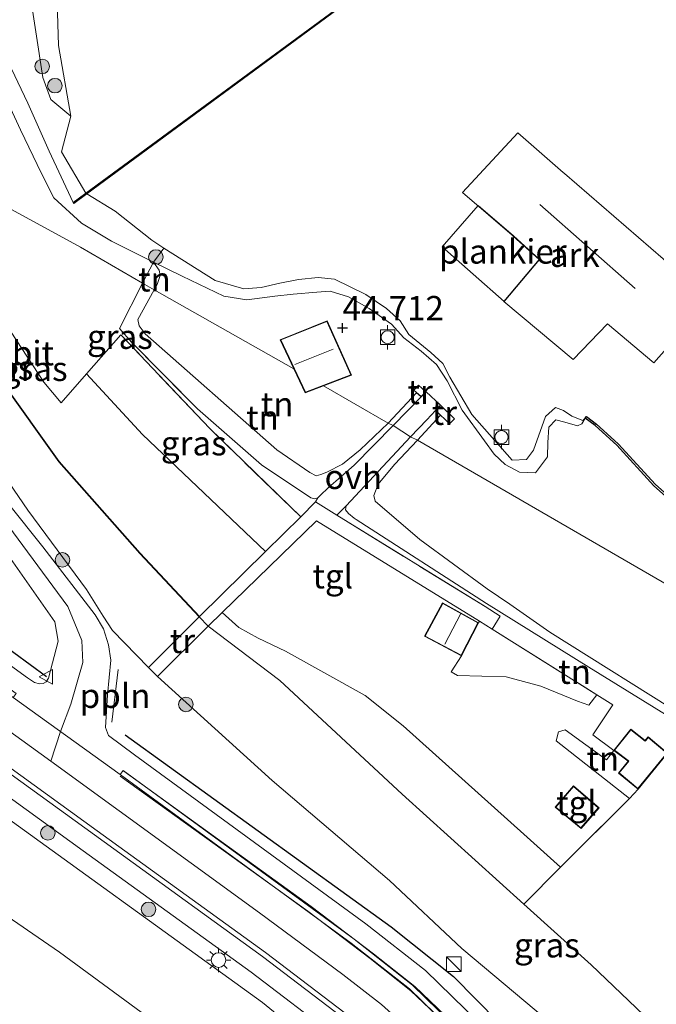
# Model space of a CAD drawing. Units: metres. Extents: x 175291 to 180010, y 318746 to 325002.
# Drawn here: x 176036 to 176101, y 319916 to 320017 of the extents above; entities that cross this region are included whole.
import ezdxf
from ezdxf.enums import TextEntityAlignment as Align

# ---------------------------------------------------------------- set-up
doc = ezdxf.new("R2010")
doc.units = ezdxf.units.M
doc.linetypes.add('IE-TERREINAFSCHEIDING', pattern=[10, 8, -2])
doc.layers.get('0').update_dxf_attribs({"lineweight": 25})
for name, color, linetype, lineweight in [('B-ME-AL-OVERIG-GV-B6', 7, 'BV-GELEIDERAIL', 18), ('B-ME-AL-OVERIG-GV-B7', 7, 'BV-GELEIDERAIL', 18), ('B-ME-AL-OVERIG-L-B1', 7, 'Continuous', 18), ('B-ME-BV-GELEIDECONSTRUCTIE-GELEIDERAIL-L-B1', 213, 'BV-GELEIDERAIL', 18), ('B-ME-GR-BOOM-S-B1', 93, 'Continuous', 18), ('B-ME-GW-KRUINLIJN-L-B1', 93, 'Continuous', 18), ('B-ME-GW-TEENLIJN-L-B1', 93, 'Continuous', 18), ('B-ME-IE-GRASLAND-GV-B6', 93, 'Continuous', 18), ('B-ME-IE-GRONDWERKLIJN-GROND_INGERICHT-GV-B6', 253, 'Continuous', 18), ('B-ME-IE-HULPGEOMETRIE-L-B1', 53, 'Continuous', 18), ('B-ME-IE-INRICHTINGSELEMENT-S-B1', 253, 'Continuous', 18), ('B-ME-IE-MEUBILAIR_WEGMEUBILAIR-LICHTMAST-S-B1', 8, 'Continuous', 18), ('B-ME-IE-TERREINAFSCHEIDING-DOORGANG-L-B1', 8, 'IE-TERREINAFSCHEIDING-KUNSTMATIG-OPEN', 18), ('B-ME-IE-TERREINAFSCHEIDING-RASTERHEKWERK-L-B1', 8, 'IE-TERREINAFSCHEIDING', 18), ('B-ME-KG-KADASTRAAL-DAKRAND-L-B1', 13, 'Continuous', 18), ('B-ME-KG-KADASTRAAL-NOKLIJN-L-B1', 13, 'Continuous', 18), ('B-ME-MW-MUUR-GV-B6', 8, 'IE-TERREINAFSCHEIDING-KUNSTMATIG', 18), ('B-ME-MW-MUUR-L-B1', 8, 'IE-TERREINAFSCHEIDING-KUNSTMATIG', 18), ('B-ME-OB-BEKLEDING-GV-B6', 253, 'Continuous', 18), ('B-ME-OB-WATERLIJN-L-B1', 133, 'OB-WATERLIJN', 18), ('B-ME-OG-BEBOUWING-GV-B6', 173, 'Continuous', 18), ('B-ME-OG-WATER-GV-B6', 153, 'Continuous', 18), ('B-ME-VH-VERH_SOORT-BETON-OVERIG-GV-B6', 8, 'IE-TERREINAFSCHEIDING-NATUURLIJK-HOUTWAL', 18), ('B-ME-VH-VERH_SOORT-BITUMEN-GV-B6', 8, 'IE-TERREINAFSCHEIDING-NATUURLIJK-HOUTWAL', 18), ('B-ME-VH-VERH_SOORT-ONVERHARD-GV-B6', 8, 'Continuous', 18), ('B-ME-VH-VERH_SOORT-TEGELS-GV-B6', 8, 'Continuous', 18), ('B-ME-VV-BOLDER-S-B1', 213, 'Continuous', 18), ('B-ME-VW-MEUBILAIR_WEGMEUBILAIR-VERKEERSBORD-S-B1', 8, 'Continuous', 18)]:
    doc.layers.add(name, color=color, linetype=linetype, lineweight=lineweight)
for name, color, linetype in [('B-ME-GW-HOOGTEPUNT-S-B1', 10, 'Continuous'), ('B-ME-IE-TERREINAFSCHEIDING-HAAG-L-B1', 10, 'Continuous'), ('B-ME-OB-BESCHOEIING-GV-B6', 10, 'Continuous')]:
    doc.layers.add(name, color=color, linetype=linetype)
doc.styles.add('NLCS-ISO', font='NLCS-ISO.TTF')
doc.linetypes.add('BV-GELEIDERAIL', pattern='A,10,-3,[108,NLCS.SHX,S=1,R=0,X=0,Y=0],-3', length=16)
doc.linetypes.add('IE-TERREINAFSCHEIDING-KUNSTMATIG', pattern='A,4,[82,NLCS.SHX,S=0.75,R=90,X=0,Y=0],4,-2', length=10)
doc.linetypes.add('IE-TERREINAFSCHEIDING-KUNSTMATIG-OPEN', pattern='A,7,-1.5,[67,NLCS.SHX,S=0.75,R=0,X=0,Y=0],-1.5', length=10)
doc.linetypes.add('IE-TERREINAFSCHEIDING-NATUURLIJK-HOUTWAL', pattern='A,7,-1.5,[67,NLCS.SHX,S=0.75,R=45,X=0,Y=0],-1.5,7,-1.5,[70,NLCS.SHX,S=0.75,R=0,X=0,Y=0],-1.5', length=20)
doc.linetypes.add('OB-WATERLIJN', pattern='A,10,[32,NLCS.SHX,S=2,R=0,X=0,Y=0],-12', length=22)

# ---------------------------------------------------------------- blocks, each defined once
blk = doc.blocks.new('hoogtepunt')
for p, q in [((-0.5, 0), (0.5, 0)), ((0, 0.5), (0, -0.5))]:
    blk.add_line(p, q)
blk = doc.blocks.new('boom')
h = blk.add_hatch(color=256)
edge = h.paths.add_edge_path()
edge.add_arc((0, 0), 0.75, 0, 360)
blk.add_circle((0, 0), 0.75)
blk = doc.blocks.new('kast')
blk.add_line((-0.75, -0.75), (0.75, 0.75))
blk.add_lwpolyline([(-0.75, 0.75), (0.75, 0.75), (0.75, -0.75), (-0.75, -0.75)], close=True)
blk = doc.blocks.new('lantaarnpaal')
for p, q in [((0, 0.75), (0, 1.25)), ((-0.75, 0), (-1.25, 0)), ((-0.88, 0.88), (-0.53, 0.53)), ((0.53, 0.53), (0.88, 0.88)), ((0.75, 0), (1.25, 0)), ((-0.53, -0.53), (-0.88, -0.88)), ((0, -0.75), (0, -1.25)), ((0.53, -0.53), (0.88, -0.88))]:
    blk.add_line(p, q)
blk.add_circle((0, 0), 0.75)
blk = doc.blocks.new('bolder')
for p, q in [((-0.75, 0), (-1.25, 0)), ((-0.75, 0.75), (-0.75, -0.75)), ((0.75, 0.75), (-0.75, 0.75)), ((0.75, -0.75), (0.75, 0.75)), ((0.75, 0), (1.25, 0)), ((-0.75, -0.75), (0.75, -0.75))]:
    blk.add_line(p, q)
blk.add_circle((0, 0), 0.673)
blk = doc.blocks.new('verkeersbord')
for p, q in [((0, 0.75), (-0.75, -0.625)), ((0.75, -0.625), (0, 0.75)), ((-0.75, -0.625), (0.75, -0.625))]:
    blk.add_line(p, q)

msp = doc.modelspace()

# ---------------------------------------------------------------- linework, layer by layer
at = {"layer": 'B-ME-AL-OVERIG-GV-B6'}
msp.add_polyline3d([(176101.849, 319992.815, 44), (176106.643, 319988.641, 44), (176100.901, 319982.138, 44), (176096.137, 319986.132, 44), (176092.593, 319982.453, 44), (176085.461, 319988.41, 44), (176089.104, 319992.736, 44), (176086.451, 319995.139, 44), (176086.338, 319995.237, 44), (176081.244, 319999.643, 44), (176086.914, 320005.761, 44), (176091.582, 320001.674, 44), (176091.695, 320001.576, 44), (176101.849, 319992.815, 44)], dxfattribs=at)
at = {"layer": 'B-ME-AL-OVERIG-GV-B7'}
msp.add_polyline3d([(176089.139, 319992.738, 44.841), (176085.513, 319988.432, 44.848), (176079.152, 319994.049, 44.847), (176082.846, 319998.291, 44.841), (176086.468, 319995.158, 44.841), (176089.139, 319992.738, 44.841)], dxfattribs=at)
at = {"layer": 'B-ME-AL-OVERIG-L-B1'}
msp.add_line((176045.855, 319950.614, 49.103), (176045.209, 319945.2, 49.19), dxfattribs=at)
at = {"layer": 'B-ME-BV-GELEIDECONSTRUCTIE-GELEIDERAIL-L-B1'}
for points in [[(176101.057, 319876.094, 50.398), (176099.695, 319881.35, 50.429), (176098.126, 319886.045, 50.376), (176096.154, 319890.777, 50.333), (176094.56, 319894.11, 50.342), (176092.012, 319898.597, 50.315), (176089.646, 319902.234, 50.325), (176086.759, 319906.057, 50.303), (176084.121, 319909.211, 50.256), (176079.809, 319913.88, 50.251), (176075.931, 319917.569, 50.234), (176071.732, 319920.917, 50.212), (176065.336, 319925.76, 50.19), (176046.069, 319939.659, 50.112)], [(176101.638, 319876.244, 50.399), (176100.271, 319881.521, 50.43), (176098.688, 319886.256, 50.377), (176096.702, 319891.022, 50.334), (176095.092, 319894.388, 50.343), (176092.525, 319898.909, 50.316), (176090.137, 319902.579, 50.325), (176087.229, 319906.43, 50.303), (176084.572, 319909.607, 50.256), (176080.237, 319914.301, 50.251), (176076.326, 319918.022, 50.234), (176072.1, 319921.391, 50.212), (176065.693, 319926.243, 50.19), (176046.42, 319940.146, 50.112)]]:
    msp.add_polyline3d(points, dxfattribs=at)
at = {"layer": 'B-ME-GW-KRUINLIJN-L-B1'}
for points in [[(176049.476, 319992.451, 44.813), (176045.18, 319994.622, 44.974), (176042.084, 319996.474, 44.976), (176039.231, 319999.079, 44.941), (176037.986, 320001.563, 44.893), (176035.825, 320006.058, 44.898), (176033.801, 320010.438, 44.891), (176032.237, 320013.414, 44.893), (176030.202, 320016.664, 44.889), (176028.387, 320019.471, 44.882), (176027.278, 320022.034, 44.882), (176024.412, 320028.028, 44.832), (176022.037, 320033.133, 44.771), (176020.278, 320036.758, 44.717), (176019.472, 320040.505, 44.723), (176018.942, 320044.625, 44.734), (176019.022, 320050.264, 44.826)], [(176040.989, 320007.48, 43.046), (176038.924, 320009.173, 43.236), (176038.111, 320011.441, 43.236), (176036.721, 320020.42, 43.245)], [(176009.934, 320014.179, 48.005), (176016.362, 319997.119, 48.085), (176021.652, 319985.015, 48.329), (176030.901, 319970.257, 48.546), (176040.661, 319957.094, 48.772), (176042.13, 319953.59, 48.938), (176042.223, 319951.313, 49.107), (176040.982, 319947.035, 49.229), (176039.923, 319944.242, 49.303), (176038.923, 319941.198, 49.294)], [(176013.328, 320012.449, 47.984), (176019.537, 319997.207, 48.063), (176022.966, 319987.997, 48.181), (176026.676, 319981.759, 48.22), (176030.326, 319976.055, 48.359), (176036.563, 319966.979, 48.524), (176042.592, 319958.82, 48.707), (176044.311, 319956.085, 48.772), (176045.262, 319954.622, 48.92), (176048.96, 319950.812, 49.007)], [(175955.562, 320001.53, 49.251), (175986.725, 319979.008, 49.32), (176012.606, 319960.245, 49.325), (176038.923, 319941.198, 49.294), (176060.366, 319925.593, 49.351), (176068.946, 319919.265, 49.312), (176072.911, 319916.188, 49.36), (176076.304, 319913.145, 49.407), (176079.983, 319909.245, 49.416), (176084.563, 319903.725, 49.386), (176089.986, 319895.38, 49.425), (176095.045, 319883.987, 49.49), (176097.778, 319872.83, 49.499), (176099.2, 319861.281, 49.451), (176099.216, 319849.803, 49.425), (176097.223, 319839.052, 49.381), (176093.639, 319828.071, 49.299), (176088.413, 319817.67, 49.268), (176083.776, 319809.35, 49.207)], [(176056.716, 319988.973, 44.582), (176052.43, 319991.012, 44.636), (176049.476, 319992.451, 44.813)], [(176056.716, 319988.973, 44.582), (176059.063, 319988.6, 44.656), (176061.93, 319988.985, 44.584), (176063.836, 319989.179, 44.53), (176066.248, 319989.371, 44.469), (176067.638, 319989.499, 44.449), (176069.507, 319988.914, 44.432), (176071.648, 319987.69, 44.397), (176073.921, 319986.089, 44.462), (176075.199, 319984.677, 44.464), (176076.982, 319983.311, 44.445), (176078.551, 319981.952, 44.445), (176079.657, 319980.284, 44.44), (176081.192, 319977.25, 44.466), (176083.499, 319974.111, 44.506), (176084.483, 319972.743, 44.545), (176085.61, 319971.669, 44.601), (176087.092, 319970.883, 44.636), (176088.729, 319970.82, 44.715), (176089.96, 319972.475, 44.693), (176090.015, 319973.946, 44.615), (176090.089, 319975.505, 44.558), (176090.818, 319976.266, 44.519), (176091.746, 319976.037, 44.484), (176093.057, 319975.647, 44.475), (176093.506, 319975.852, 44.493), (176093.843, 319976.431, 44.52)], [(176074.089, 319975.675, 45.36), (176076.989, 319978.632, 45.369), (176077.506, 319979.129, 45.37), (176078.985, 319977.772, 45.349), (176078.472, 319977.233, 45.355), (176077.554, 319976.269, 45.365), (176075.902, 319974.504, 45.365)], [(176067.412, 319969.275, 45.32), (176070.084, 319971.589, 45.349), (176074.089, 319975.675, 45.36)], [(176075.902, 319974.504, 45.365), (176069.28, 319967.434, 45.368), (176069.193, 319967.029, 45.35), (176069.506, 319966.624, 45.334), (176070.102, 319966.158, 45.301)], [(176070.102, 319966.158, 45.301), (176070.317, 319966.016, 45.301), (176083.683, 319957.402, 45.323), (176094.202, 319950.856, 45.493), (176106.458, 319943.282, 45.467), (176123.766, 319933.72, 45.449), (176127.148, 319932.084, 45.451)], [(176091.526, 319851.226, 49.05), (176092.033, 319853.312, 49.072), (176092.116, 319856.519, 49.146), (176091.16, 319864.053, 49.086), (176089.611, 319875.764, 49.072), (176086.435, 319884.927, 49.007), (176082.562, 319892.614, 49.072), (176076.25, 319901.925, 49.012), (176070.683, 319908.202, 48.972), (176060.695, 319916.377, 48.938), (176030.885, 319937.889, 48.938), (176006.715, 319955.905, 48.959)], [(176049.895, 319949.876, 49.077), (176061.684, 319939.193, 49.299), (176073.731, 319928.939, 49.129), (176081.173, 319921.939, 49.36), (176095.163, 319910.2, 49.386), (176115.941, 319891.198, 48.829), (176133.102, 319875.47, 47.85), (176139.945, 319868.269, 47.507), (176147.599, 319858.512, 47.111), (176156.178, 319847.25, 46.793), (176162.512, 319838.821, 46.441), (176164.963, 319836.567, 46.267), (176165.779, 319836.043, 46.006)]]:
    msp.add_polyline3d(points, dxfattribs=at)
at = {"layer": 'B-ME-GW-TEENLIJN-L-B1'}
for points in [[(176028.828, 320088.815, 42.773), (176030.38, 320083.368, 42.986), (176030.956, 320078.344, 43.172), (176030.614, 320073.517, 43.172), (176029.937, 320068.1, 43.181), (176028.024, 320063.979, 43.181), (176025.627, 320058.873, 43.372), (176023.374, 320052.832, 43.497), (176022.557, 320047.083, 43.502), (176022.384, 320043.11, 43.68), (176022.636, 320038.858, 43.801), (176023.794, 320034.228, 43.801), (176026.266, 320028.931, 43.667), (176029.173, 320021.992, 43.675), (176032.602, 320016.553, 43.619), (176034.208, 320013.766, 43.411), (176036.582, 320008.805, 43.415), (176038.741, 320003.861, 43.775), (176041.226, 319998.587, 44.061)], [(176039.477, 320022.553, 40.44), (176039.718, 320014.748, 41.871), (176040.989, 320007.48, 43.046)], [(176054.157, 319956.006, 45.719), (176048.082, 319962.512, 45.567), (176039.75, 319971.957, 45.532), (176033.858, 319980.208, 45.545), (176028.561, 319988.644, 45.545), (176023.993, 319998.185, 45.545), (176020.353, 320007.009, 45.799)], [(176049.476, 319992.451, 44.813), (176050.066, 319991.647, 44.647), (176050.158, 319991.084, 44.579), (176049.85, 319990.169, 44.538), (176049.554, 319989.635, 44.55)], [(176049.554, 319989.635, 44.55), (176047.86, 319986.584, 44.619), (176047.991, 319985.929, 44.659), (176048.61, 319985.111, 44.686)], [(176048.61, 319985.111, 44.686), (176062.169, 319973.17, 44.653), (176065.537, 319970.851, 44.666), (176066.179, 319970.519, 44.666), (176066.69, 319970.654, 44.671), (176067.281, 319970.9, 44.671)], [(176073.6, 319975.939, 44.65), (176076.504, 319979.053, 44.671), (176076.989, 319978.632, 45.369)], [(176078.472, 319977.233, 45.355), (176078.972, 319976.748, 44.633), (176076.6, 319974.176, 44.646)], [(176067.281, 319970.9, 44.671), (176068.916, 319971.718, 44.71), (176070.71, 319973.187, 44.678), (176073.6, 319975.939, 44.65)], [(176076.6, 319974.176, 44.646), (176074.248, 319971.677, 44.707), (176072.57, 319969.646, 44.736), (176072.108, 319968.481, 44.723), (176072.244, 319967.906, 44.73), (176076.857, 319963.971, 44.754), (176083.774, 319958.89, 44.76), (176086.083, 319957.322, 44.753)], [(175964.96, 319968.372, 43.747), (175973.582, 319962.681, 43.747), (175977.239, 319960.5, 43.745), (175980.515, 319958.776, 43.799), (175986.538, 319956.465, 43.841), (175993.888, 319953.253, 43.847), (175998.57, 319950.247, 44.089), (176007.67, 319944.245, 44.383), (176014.382, 319939.308, 44.459), (176020.391, 319934.816, 44.433), (176025.18, 319931.587, 44.289), (176039.812, 319921.55, 44.422), (176049.363, 319914.546, 44.531)], [(176086.083, 319957.322, 44.753), (176090.218, 319954.432, 44.779), (176104.619, 319945.417, 44.779), (176121.208, 319936.249, 44.792), (176132.334, 319930.61, 44.792), (176134.817, 319929, 44.792), (176138.375, 319926.293, 44.792), (176140.831, 319924.215, 45.019), (176142.399, 319922.223, 45.297), (176142.765, 319919.999, 45.549), (176142.952, 319918.455, 45.61)], [(176087.53, 319926.503, 45.743), (176075.042, 319937.799, 45.636), (176062.459, 319949.465, 45.567), (176055.092, 319955.07, 45.723)], [(176165.779, 319836.043, 46.006), (176165.353, 319838.442, 45.823), (176162.574, 319842.852, 45.775), (176150.893, 319859.747, 45.784), (176142.066, 319871.26, 45.736), (176132.791, 319882.512, 45.571), (176116.838, 319898.832, 45.741), (176094.448, 319920.245, 45.802), (176087.53, 319926.503, 45.743)]]:
    msp.add_polyline3d(points, dxfattribs=at)
at = {"layer": 'B-ME-IE-GRASLAND-GV-B6'}
for points in [[(176039.477, 320022.553, 40.44), (176039.718, 320014.748, 41.871), (176040.989, 320007.48, 43.046), (176038.924, 320009.173, 43.236), (176038.111, 320011.441, 43.236), (176036.721, 320020.42, 43.245)], [(176036.721, 320020.42, 43.245), (176038.111, 320011.441, 43.236), (176038.924, 320009.173, 43.236), (176040.989, 320007.48, 43.046), (176040.031, 320003.818, 43.658), (176042.537, 319999.553, 44.059), (176041.226, 319998.587, 44.061), (176038.741, 320003.861, 43.775), (176036.582, 320008.805, 43.415), (176034.208, 320013.766, 43.411)], [(176034.208, 320013.766, 43.411), (176036.582, 320008.805, 43.415), (176038.741, 320003.861, 43.775), (176041.226, 319998.587, 44.061), (176041.285, 319998.506, 44.061), (176042.621, 319999.49, 44.06), (176045.524, 319997.711, 44), (176049.302, 319994.712, 44), (176050.556, 319993.918, 44), (176049.476, 319992.451, 44.813), (176045.18, 319994.622, 44.974), (176042.084, 319996.474, 44.976), (176039.231, 319999.079, 44.941), (176037.986, 320001.563, 44.893), (176035.825, 320006.058, 44.898), (176033.801, 320010.438, 44.891)], [(176054.157, 319956.006, 45.719), (176048.96, 319950.812, 49.007), (176045.262, 319954.622, 48.92), (176044.311, 319956.085, 48.772), (176042.592, 319958.82, 48.707), (176036.563, 319966.979, 48.524), (176030.326, 319976.055, 48.359), (176026.676, 319981.759, 48.22), (176022.966, 319987.997, 48.181), (176019.537, 319997.207, 48.063), (176013.328, 320012.449, 47.984), (176020.353, 320007.009, 45.799), (176023.993, 319998.185, 45.545), (176028.561, 319988.644, 45.545), (176033.858, 319980.208, 45.545), (176039.75, 319971.957, 45.532), (176048.082, 319962.512, 45.567), (176054.157, 319956.006, 45.719)], [(176033.801, 320010.438, 44.891), (176035.825, 320006.058, 44.898), (176037.986, 320001.563, 44.893), (176039.231, 319999.079, 44.941), (176042.084, 319996.474, 44.976), (176045.18, 319994.622, 44.974), (176049.476, 319992.451, 44.813), (176048.35, 319990.311, 45.111), (176041.983, 319994.025, 45.263), (176028.452, 320001.368, 45.524)], [(176054.157, 319956.006, 45.719), (176048.082, 319962.512, 45.567), (176039.75, 319971.957, 45.532), (176033.858, 319980.208, 45.545), (176028.561, 319988.644, 45.545), (176023.993, 319998.185, 45.545), (176020.353, 320007.009, 45.799), (176020.397, 320006.974, 45.758), (176024.039, 319998.205, 45.549), (176028.605, 319988.668, 45.549), (176033.899, 319980.236, 45.549), (176039.789, 319971.988, 45.536), (176048.119, 319962.546, 45.571), (176054.193, 319956.04, 45.723), (176054.157, 319956.006, 45.719)], [(176048.35, 319990.311, 45.111), (176045.986, 319985.65, 45.35), (176047.238, 319984.203, 45.384), (176054.015, 319977.391, 45.345), (176060.574, 319971.631, 45.354), (176065.646, 319968.264, 45.358), (176066.044, 319968.152, 45.358), (176066.371, 319968.236, 45.358), (176066.142, 319967.826, 45.367), (176064.624, 319966.29, 45.427), (176055.253, 319975.368, 45.445), (176046.13, 319984.992, 45.381), (176042.61, 319980.992, 45.41), (176039.981, 319978.003, 45.464), (176038.225, 319980.129, 45.535), (176033.661, 319987.061, 45.566), (176029.344, 319995.009, 45.625), (176025.683, 320003.31, 45.692), (176028.452, 320001.368, 45.524), (176041.983, 319994.025, 45.263), (176048.35, 319990.311, 45.111)], [(176064.624, 319966.29, 45.427), (176060.998, 319962.727, 45.53), (176048.339, 319974.745, 45.362), (176042.61, 319980.992, 45.41), (176046.13, 319984.992, 45.381), (176055.253, 319975.368, 45.445), (176064.624, 319966.29, 45.427)], [(175965.009, 319980.525, 48.055), (175972.06, 319976.832, 48.377), (175977.233, 319974.365, 48.62), (175980.656, 319973.195, 48.829), (175983.545, 319972.743, 49.046), (175986.107, 319972.179, 49.155), (175987.301, 319971.739, 49.272), (176013.924, 319952.488, 49.211), (176042.24, 319931.986, 49.193), (176059.502, 319919.514, 49.232), (176068.326, 319912.791, 49.245)], [(176070.683, 319908.202, 48.972), (176060.695, 319916.377, 48.938), (176030.885, 319937.889, 48.938), (176006.715, 319955.905, 48.959), (176005.409, 319956.809, 48.959), (175998.462, 319961.694, 48.968), (175994.502, 319964.057, 48.968), (175990.8, 319965.57, 48.968), (175985.489, 319967.911, 48.855), (175966.007, 319979.398, 48.15)], [(176030.326, 319976.055, 48.359), (176036.563, 319966.979, 48.524), (176042.592, 319958.82, 48.707), (176044.311, 319956.085, 48.772), (176045.262, 319954.622, 48.92), (176048.96, 319950.812, 49.007), (176049.895, 319949.876, 49.077)], [(175974.122, 319974.095, 48.446), (175980.344, 319970.604, 48.72), (175985.489, 319967.911, 48.855), (175990.8, 319965.57, 48.968), (175994.502, 319964.057, 48.968), (175998.462, 319961.694, 48.968), (176005.409, 319956.809, 48.959), (176003.031, 319953.372, 46.089), (176004.337, 319952.469, 46.089), (176006.715, 319955.905, 48.959), (176030.885, 319937.889, 48.938), (176060.695, 319916.377, 48.938), (176070.683, 319908.202, 48.972)], [(176032.836, 319964.744, 48.537), (176039.357, 319955.523, 48.764), (176039.667, 319953.536, 48.785), (176038.686, 319949.718, 49.112), (176038.439, 319949.34, 49.138), (176038.144, 319949.16, 49.173), (176037.762, 319949.122, 49.194), (176037.261, 319949.27, 49.229), (176036.535, 319949.762, 49.302), (176008.283, 319970.228, 49.324)], [(175964.96, 319968.372, 43.747), (175973.582, 319962.681, 43.747), (175977.239, 319960.5, 43.745), (175980.515, 319958.776, 43.799), (175986.538, 319956.465, 43.841), (175993.888, 319953.253, 43.847), (175998.57, 319950.247, 44.089), (176007.67, 319944.245, 44.383), (176014.382, 319939.308, 44.459), (176020.391, 319934.816, 44.433), (176025.18, 319931.587, 44.289), (176039.812, 319921.55, 44.422), (176049.363, 319914.546, 44.531)], [(176049.363, 319914.546, 44.531), (176039.812, 319921.55, 44.422), (176025.18, 319931.587, 44.289), (176020.391, 319934.816, 44.433), (176014.382, 319939.308, 44.459), (176007.67, 319944.245, 44.383), (175998.57, 319950.247, 44.089), (175993.888, 319953.253, 43.847), (175986.538, 319956.465, 43.841), (175980.515, 319958.776, 43.799), (175977.239, 319960.5, 43.745), (175973.582, 319962.681, 43.747), (175964.96, 319968.372, 43.747)], [(176082.901, 319914.337, 49.518), (176077.422, 319919.664, 49.386), (176071.31, 319924.476, 49.385), (176047.527, 319941.848, 49.32), (176044.863, 319943.814, 49.238), (176044.554, 319944.635, 49.233), (176044.757, 319947.998, 49.12), (176045.097, 319951.551, 49.007), (176044.869, 319953.129, 48.946), (176044.344, 319954.795, 48.877), (176043.471, 319956.228, 48.794), (176038.104, 319963.227, 48.646), (176034.592, 319967.632, 48.494)], [(176091.289, 319930.286, 45.596), (176087.53, 319926.503, 45.743), (176075.042, 319937.799, 45.636), (176062.459, 319949.465, 45.567), (176055.092, 319955.07, 45.723), (176056.539, 319956.469, 45.504), (176058.251, 319954.909, 45.497), (176060.244, 319953.829, 45.499), (176063.03, 319952.489, 45.502), (176071.219, 319947.919, 45.508), (176075.118, 319944.825, 45.504), (176087.516, 319933.688, 45.554), (176091.289, 319930.286, 45.596)], [(176084.295, 319954.747, 45.48), (176095.045, 319948.01, 45.554), (176094.208, 319946.94, 45.552), (176093.053, 319947.351, 45.556), (176089.271, 319948.881, 45.574), (176085.722, 319949.84, 45.56), (176080.705, 319950.008, 45.565), (176080.077, 319950.358, 45.556), (176081.115, 319952.015, 45.547), (176082.888, 319955.412, 45.547), (176082.97, 319955.566, 45.48), (176084.295, 319954.747, 45.48)], [(176095.163, 319910.2, 49.386), (176081.173, 319921.939, 49.36), (176073.731, 319928.939, 49.129), (176061.684, 319939.193, 49.299), (176049.895, 319949.876, 49.077), (176055.092, 319955.07, 45.723)], [(176055.092, 319955.07, 45.723), (176062.459, 319949.465, 45.567), (176075.042, 319937.799, 45.636), (176087.53, 319926.503, 45.743), (176094.448, 319920.245, 45.802), (176116.838, 319898.832, 45.741)], [(176049.895, 319949.876, 49.077), (176061.684, 319939.193, 49.299), (176073.731, 319928.939, 49.129), (176081.173, 319921.939, 49.36), (176095.163, 319910.2, 49.386)]]:
    msp.add_polyline3d(points, dxfattribs=at)
at = {"layer": 'B-ME-IE-GRONDWERKLIJN-GROND_INGERICHT-GV-B6'}
for points in [[(176093.963, 319976.591, 44), (176093.843, 319976.431, 44.52), (176093.506, 319975.852, 44.493), (176093.057, 319975.647, 44.475), (176091.746, 319976.037, 44.484), (176090.818, 319976.266, 44.519), (176090.089, 319975.505, 44.558), (176090.015, 319973.946, 44.615), (176089.96, 319972.475, 44.693), (176088.729, 319970.82, 44.715), (176087.092, 319970.883, 44.636), (176085.61, 319971.669, 44.601), (176084.483, 319972.743, 44.545), (176083.499, 319974.111, 44.506), (176081.192, 319977.25, 44.466), (176079.657, 319980.284, 44.44), (176078.551, 319981.952, 44.445), (176076.982, 319983.311, 44.445), (176075.199, 319984.677, 44.464), (176073.921, 319986.089, 44.462), (176071.648, 319987.69, 44.397), (176069.507, 319988.914, 44.432), (176067.638, 319989.499, 44.449), (176066.248, 319989.371, 44.469), (176063.836, 319989.179, 44.53), (176061.93, 319988.985, 44.584), (176059.063, 319988.6, 44.656), (176056.716, 319988.973, 44.582), (176052.43, 319991.012, 44.636), (176049.476, 319992.451, 44.813), (176050.556, 319993.918, 44), (176055.811, 319990.592, 44), (176058.769, 319989.737, 44), (176060.537, 319989.847, 44), (176062.445, 319990.312, 44), (176064.371, 319990.698, 44), (176066.407, 319990.9, 44), (176068.087, 319990.72, 44), (176071.311, 319989.145, 44), (176073.43, 319987.713, 44), (176074.815, 319986.426, 44), (176075.703, 319985.043, 44), (176077.986, 319983.183, 44), (176079.193, 319982.047, 44), (176079.918, 319980.639, 44), (176082.196, 319976.802, 44), (176086.334, 319972.126, 44), (176087.794, 319972.202, 44), (176088.515, 319973.143, 44), (176089.761, 319976.624, 44), (176090.796, 319977.549, 44), (176091.612, 319977.237, 44), (176092.454, 319976.643, 44), (176093.611, 319976.194, 44), (176093.963, 319976.591, 44)], [(176049.554, 319989.635, 44.55), (176048.35, 319990.311, 45.111), (176049.476, 319992.451, 44.813), (176050.066, 319991.647, 44.647), (176050.158, 319991.084, 44.579), (176049.85, 319990.169, 44.538), (176049.554, 319989.635, 44.55)], [(176119.745, 319949.194, 44.52), (176076.6, 319974.176, 44.646), (176078.972, 319976.748, 44.633), (176078.472, 319977.233, 45.355), (176078.985, 319977.772, 45.349), (176077.506, 319979.129, 45.37), (176076.989, 319978.632, 45.369), (176076.504, 319979.053, 44.671), (176073.6, 319975.939, 44.65), (176066.937, 319979.762, 44.758), (176069.809, 319980.859, 44.758), (176067.309, 319986.435, 44.758), (176062.482, 319984.495, 44.758), (176063.909, 319981.493, 44.758), (176049.554, 319989.635, 44.55), (176049.85, 319990.169, 44.538), (176050.158, 319991.084, 44.579), (176050.066, 319991.647, 44.647), (176049.476, 319992.451, 44.813), (176052.43, 319991.012, 44.636), (176056.716, 319988.973, 44.582)], [(176049.554, 319989.635, 44.55), (176047.86, 319986.584, 44.619), (176047.991, 319985.929, 44.659), (176048.61, 319985.111, 44.686), (176062.169, 319973.17, 44.653), (176065.537, 319970.851, 44.666), (176066.179, 319970.519, 44.666), (176066.69, 319970.654, 44.671), (176067.281, 319970.9, 44.671), (176068.916, 319971.718, 44.71), (176070.71, 319973.187, 44.678), (176073.6, 319975.939, 44.65), (176074.089, 319975.675, 45.36), (176070.084, 319971.589, 45.349), (176067.412, 319969.275, 45.32), (176066.65, 319968.523, 45.358), (176066.371, 319968.236, 45.358), (176066.044, 319968.152, 45.358), (176065.646, 319968.264, 45.358), (176060.574, 319971.631, 45.354), (176054.015, 319977.391, 45.345), (176047.238, 319984.203, 45.384), (176045.986, 319985.65, 45.35), (176048.35, 319990.311, 45.111), (176049.554, 319989.635, 44.55)], [(176063.909, 319981.493, 44.758), (176065.069, 319979.05, 44.758), (176066.937, 319979.762, 44.758), (176073.6, 319975.939, 44.65), (176070.71, 319973.187, 44.678), (176068.916, 319971.718, 44.71), (176067.281, 319970.9, 44.671), (176066.69, 319970.654, 44.671), (176066.179, 319970.519, 44.666), (176065.537, 319970.851, 44.666), (176062.169, 319973.17, 44.653), (176048.61, 319985.111, 44.686), (176047.991, 319985.929, 44.659), (176047.86, 319986.584, 44.619), (176049.554, 319989.635, 44.55), (176063.909, 319981.493, 44.758)], [(176056.716, 319988.973, 44.582), (176059.063, 319988.6, 44.656), (176061.93, 319988.985, 44.584), (176063.836, 319989.179, 44.53), (176066.248, 319989.371, 44.469), (176067.638, 319989.499, 44.449), (176069.507, 319988.914, 44.432), (176071.648, 319987.69, 44.397), (176073.921, 319986.089, 44.462), (176075.199, 319984.677, 44.464), (176076.982, 319983.311, 44.445), (176078.551, 319981.952, 44.445), (176079.657, 319980.284, 44.44), (176081.192, 319977.25, 44.466), (176083.499, 319974.111, 44.506), (176084.483, 319972.743, 44.545), (176085.61, 319971.669, 44.601), (176087.092, 319970.883, 44.636), (176088.729, 319970.82, 44.715), (176089.96, 319972.475, 44.693), (176090.015, 319973.946, 44.615), (176090.089, 319975.505, 44.558), (176090.818, 319976.266, 44.519), (176091.746, 319976.037, 44.484), (176093.057, 319975.647, 44.475), (176093.506, 319975.852, 44.493), (176093.843, 319976.431, 44.52), (176094.86, 319975.668, 44.52), (176097.088, 319973.669, 44.52), (176100.905, 319969.467, 44.52), (176112.223, 319959.417, 44.52)], [(176076.991, 319978.664, 45.302), (176077.472, 319979.155, 45.296), (176076.719, 319979.82, 44.632), (176076.215, 319979.326, 44.637), (176076.991, 319978.664, 45.302)], [(176076.989, 319978.632, 45.369), (176074.089, 319975.675, 45.36), (176073.6, 319975.939, 44.65), (176076.504, 319979.053, 44.671), (176076.989, 319978.632, 45.369)], [(176078.997, 319977.749, 45.336), (176078.506, 319977.233, 45.369), (176079.91, 319975.857, 44.636), (176080.423, 319976.371, 44.645), (176078.997, 319977.749, 45.336)], [(176076.6, 319974.176, 44.646), (176075.902, 319974.504, 45.365), (176077.554, 319976.269, 45.365), (176078.472, 319977.233, 45.355), (176078.972, 319976.748, 44.633), (176076.6, 319974.176, 44.646)], [(176140.018, 319922.903, 45.536), (176137.897, 319924.704, 45.536), (176135.298, 319927.03, 45.449), (176134.363, 319927.867, 45.454), (176132.611, 319929.33, 45.454), (176131.313, 319930.069, 45.454), (176127.148, 319932.084, 45.451), (176123.766, 319933.72, 45.449), (176106.458, 319943.282, 45.467), (176094.202, 319950.856, 45.493), (176083.683, 319957.402, 45.323), (176070.317, 319966.016, 45.301), (176070.102, 319966.158, 45.301), (176069.506, 319966.624, 45.334), (176069.193, 319967.029, 45.35), (176069.28, 319967.434, 45.368), (176075.902, 319974.504, 45.365), (176076.6, 319974.176, 44.646)], [(176076.6, 319974.176, 44.646), (176074.248, 319971.677, 44.707), (176072.57, 319969.646, 44.736), (176072.108, 319968.481, 44.723), (176072.244, 319967.906, 44.73), (176076.857, 319963.971, 44.754), (176083.774, 319958.89, 44.76), (176086.083, 319957.322, 44.753), (176090.218, 319954.432, 44.779), (176104.619, 319945.417, 44.779), (176121.208, 319936.249, 44.792), (176132.334, 319930.61, 44.792), (176134.817, 319929, 44.792), (176138.375, 319926.293, 44.792), (176140.831, 319924.215, 45.019)], [(176140.831, 319924.215, 45.019), (176138.375, 319926.293, 44.792), (176134.817, 319929, 44.792), (176132.334, 319930.61, 44.792), (176121.208, 319936.249, 44.792), (176104.619, 319945.417, 44.779), (176090.218, 319954.432, 44.779), (176086.083, 319957.322, 44.753), (176083.774, 319958.89, 44.76), (176076.857, 319963.971, 44.754), (176072.244, 319967.906, 44.73), (176072.108, 319968.481, 44.723), (176072.57, 319969.646, 44.736), (176074.248, 319971.677, 44.707), (176076.6, 319974.176, 44.646), (176119.745, 319949.194, 44.52)], [(176102.308, 319942.022, 45.607), (176100.297, 319943.673, 45.607), (176100.073, 319943.4, 45.607), (176100.014, 319943.307, 45.607), (176098.514, 319944.468, 45.607), (176096.779, 319942.295, 45.607), (176094.621, 319943.902, 45.619), (176096.672, 319946.99, 45.619), (176095.045, 319948.01, 45.554), (176084.295, 319954.747, 45.48), (176085.101, 319956.096, 45.471), (176083.546, 319957.073, 45.358), (176068.331, 319966.451, 45.406), (176069.28, 319967.434, 45.368), (176069.193, 319967.029, 45.35), (176069.506, 319966.624, 45.334), (176070.102, 319966.158, 45.301)], [(176070.102, 319966.158, 45.301), (176070.317, 319966.016, 45.301), (176083.683, 319957.402, 45.323), (176094.202, 319950.856, 45.493), (176106.458, 319943.282, 45.467)], [(176096.779, 319942.295, 45.607), (176098.26, 319941.191, 45.607), (176097.256, 319939.967, 45.607), (176099.267, 319938.316, 45.607), (176098.396, 319937.367, 45.58), (176090.857, 319943.29, 45.554), (176091.106, 319944.21, 45.556), (176091.785, 319944.415, 45.552), (176096.028, 319941.334, 45.574), (176096.779, 319942.295, 45.607)], [(176116.838, 319898.832, 45.741), (176094.448, 319920.245, 45.802), (176087.53, 319926.503, 45.743), (176091.289, 319930.286, 45.596), (176098.396, 319937.367, 45.58), (176099.267, 319938.316, 45.607), (176102.308, 319942.022, 45.607), (176125.545, 319929.436, 45.6)]]:
    msp.add_polyline3d(points, dxfattribs=at)
at = {"layer": 'B-ME-IE-HULPGEOMETRIE-L-B1'}
for points in [[(175868.985, 320098.888, 44.27), (175996.744, 320021.584, 44.547), (176006.611, 320015.329, 47.914), (176007.753, 320015.807, 47.931), (176011.792, 320013.797, 47.974), (176013.328, 320012.449, 47.984), (176020.353, 320007.009, 45.799), (176020.397, 320006.974, 45.758), (176025.683, 320003.31, 45.692), (176028.452, 320001.368, 45.524), (176041.983, 319994.025, 45.263), (176048.35, 319990.311, 45.111), (176049.554, 319989.635, 44.55), (176063.909, 319981.493, 44.758)], [(176066.937, 319979.762, 44.758), (176065.069, 319979.05, 44.758), (176063.909, 319981.493, 44.758)], [(176066.937, 319979.762, 44.758), (176073.6, 319975.939, 44.65), (176074.089, 319975.675, 45.36)], [(176074.089, 319975.675, 45.36), (176075.902, 319974.504, 45.365), (176076.6, 319974.176, 44.646), (176119.745, 319949.194, 44.52), (176119.895, 319949.062, 44), (176133.6705, 319941.2822, 44.008)]]:
    msp.add_polyline3d(points, dxfattribs=at)
at = {"layer": 'B-ME-IE-TERREINAFSCHEIDING-DOORGANG-L-B1'}
for p, q in [((176066.142, 319967.826, 45.367), (176068.331, 319966.451, 45.406)), ((176085.101, 319956.096, 45.471), (176084.295, 319954.747, 45.48))]:
    msp.add_line(p, q, dxfattribs=at)
at = {"layer": 'B-ME-IE-TERREINAFSCHEIDING-HAAG-L-B1'}
msp.add_line((176038.481, 319949.851, 49.212), (176016.116, 319966.219, 49.19), dxfattribs=at)
msp.add_polyline3d([(176046.56, 319943.902, 49.26), (176073.908, 319924.158, 49.207), (176080.295, 319919.05, 49.386), (176087.234, 319912.048, 49.32), (176092.647, 319905.204, 49.551), (176097.97, 319896.778, 49.434), (176101.901, 319888.284, 49.194), (176103.93, 319882.088, 49.377), (176105.98, 319874.278, 49.403)], dxfattribs=at)
at = {"layer": 'B-ME-IE-TERREINAFSCHEIDING-RASTERHEKWERK-L-B1'}
for p, q in [((176049.476, 319992.451, 44.813), (176050.556, 319993.918, 44)), ((176048.35, 319990.311, 45.111), (176049.476, 319992.451, 44.813)), ((176064.624, 319966.29, 45.427), (176066.142, 319967.826, 45.367)), ((176068.331, 319966.451, 45.406), (176083.546, 319957.073, 45.358))]:
    msp.add_line(p, q, dxfattribs=at)
for points in [[(176047.238, 319984.203, 45.384), (176045.986, 319985.65, 45.35), (176048.35, 319990.311, 45.111)], [(176064.624, 319966.29, 45.427), (176055.253, 319975.368, 45.445), (176046.13, 319984.992, 45.381)], [(176047.238, 319984.203, 45.384), (176054.015, 319977.391, 45.345), (176060.574, 319971.631, 45.354), (176065.646, 319968.264, 45.358), (176066.044, 319968.152, 45.358), (176066.371, 319968.236, 45.358), (176066.65, 319968.523, 45.358), (176067.412, 319969.275, 45.32)], [(176084.295, 319954.747, 45.48), (176095.045, 319948.01, 45.554), (176096.672, 319946.99, 45.619), (176094.621, 319943.902, 45.619), (176096.779, 319942.295, 45.607)], [(176099.267, 319938.316, 45.607), (176098.396, 319937.367, 45.58), (176091.289, 319930.286, 45.596), (176087.53, 319926.503, 45.743)]]:
    msp.add_polyline3d(points, dxfattribs=at)
at = {"layer": 'B-ME-KG-KADASTRAAL-DAKRAND-L-B1'}
for points in [[(176062.55, 319984.469, 47.129), (176067.283, 319986.371, 47.083), (176069.742, 319980.887, 47.044), (176065.095, 319979.113, 47.044), (176062.55, 319984.469, 47.129)], [(176081.094, 319952.083, 48.375), (176077.41, 319954.049, 48.377), (176079.203, 319957.39, 48.377), (176082.821, 319955.391, 48.377), (176081.094, 319952.083, 48.375)], [(176098.236, 319941.27, 47.57), (176096.85, 319942.304, 47.57), (176098.523, 319944.399, 47.573), (176100.011, 319943.246, 47.573), (176100.106, 319943.362, 48.105), (176100.304, 319943.603, 48.107), (176102.238, 319942.015, 47.968), (176099.26, 319938.386, 47.955), (176097.326, 319939.974, 48.089), (176098.331, 319941.199, 48.095), (176098.236, 319941.27, 47.57)], [(176092.642, 319938.577, 48.136), (176095.187, 319936.385, 48.133), (176093.401, 319934.335, 48.133), (176090.809, 319936.475, 48.133), (176092.642, 319938.577, 48.136)]]:
    msp.add_polyline3d(points, dxfattribs=at)
at = {"layer": 'B-ME-KG-KADASTRAAL-NOKLIJN-L-B1'}
for p, q in [((176089.19, 319998.386, 51.343), (176098.976, 319989.752, 51.604)), ((176064.013, 319981.947, 48.416), (176067.948, 319983.514, 48.416)), ((176079.402, 319953.197, 48.616), (176081.066, 319956.35, 48.616))]:
    msp.add_line(p, q, dxfattribs=at)
at = {"layer": 'B-ME-MW-MUUR-GV-B6'}
msp.add_polyline3d([(176145.076, 320074.187, 44.053), (176125.189, 320059.709, 44), (176077.682, 320025.311, 44), (176042.621, 319999.49, 44.06), (176041.285, 319998.506, 44.061), (176041.226, 319998.587, 44.061), (176042.537, 319999.553, 44.059), (176077.623, 320025.392, 44), (176125.13, 320059.79, 44), (176145.017, 320074.268, 44.053), (176145.076, 320074.187, 44.053)], dxfattribs=at)
at = {"layer": 'B-ME-MW-MUUR-L-B1'}
msp.add_polyline3d([(176041.286, 319998.568, 44.5), (176077.653, 320025.351, 44.5), (176125.16, 320059.749, 44.5), (176145.024, 320074.211, 44.5)], dxfattribs=at)
at = {"layer": 'B-ME-OB-BEKLEDING-GV-B6'}
msp.add_polyline3d([(176145.017, 320074.268, 44.053), (176125.13, 320059.79, 44), (176077.623, 320025.392, 44), (176042.537, 319999.553, 44.059), (176040.031, 320003.818, 43.658), (176040.989, 320007.48, 43.046), (176039.718, 320014.748, 41.871), (176039.477, 320022.553, 40.44), (176041.322, 320022.468, 40.432), (176044.33, 320023.708, 40.436), (176051.183, 320028.662, 40.432), (176060.262, 320034.913, 40.497), (176069.744, 320041.124, 40.528), (176087.47, 320053.864, 40.593), (176099.638, 320062.582, 40.445), (176114.053, 320073.615, 40.402), (176123.477, 320082.008, 40.289), (176123.702, 320082.301, 40.289), (176123.787, 320082.509, 40.288), (176123.684, 320082.827, 40.288), (176132.023, 320080.285, 41.905), (176140.987, 320077.382, 43.324), (176145.017, 320074.268, 44.053)], dxfattribs=at)
at = {"layer": 'B-ME-OB-BESCHOEIING-GV-B6'}
msp.add_polyline3d([(176112.223, 319959.417, 44.52), (176100.905, 319969.467, 44.52), (176097.088, 319973.669, 44.52), (176094.86, 319975.668, 44.52), (176093.843, 319976.431, 44.52), (176093.963, 319976.591, 44), (176094.987, 319975.823, 44), (176097.229, 319973.811, 44), (176101.046, 319969.609, 44), (176112.354, 319959.568, 44)], dxfattribs=at)
at = {"layer": 'B-ME-OB-WATERLIJN-L-B1'}
for points in [[(176042.621, 319999.49, 44.06), (176077.682, 320025.311, 44), (176125.189, 320059.709, 44), (176145.076, 320074.187, 44.053)], [(176112.354, 319959.568, 44), (176101.046, 319969.609, 44), (176097.229, 319973.811, 44), (176094.987, 319975.823, 44), (176093.963, 319976.591, 44), (176093.611, 319976.194, 44), (176092.454, 319976.643, 44), (176091.612, 319977.237, 44), (176090.796, 319977.549, 44), (176089.761, 319976.624, 44), (176088.515, 319973.143, 44), (176087.794, 319972.202, 44), (176086.334, 319972.126, 44), (176082.196, 319976.802, 44), (176079.918, 319980.639, 44), (176079.193, 319982.047, 44), (176077.986, 319983.183, 44), (176075.703, 319985.043, 44), (176074.815, 319986.426, 44), (176073.43, 319987.713, 44), (176071.311, 319989.145, 44), (176068.087, 319990.72, 44), (176066.407, 319990.9, 44), (176064.371, 319990.698, 44), (176062.445, 319990.312, 44), (176060.537, 319989.847, 44), (176058.769, 319989.737, 44), (176055.811, 319990.592, 44), (176050.556, 319993.918, 44), (176049.302, 319994.712, 44), (176045.524, 319997.711, 44), (176042.621, 319999.49, 44.06)]]:
    msp.add_polyline3d(points, dxfattribs=at)
at = {"layer": 'B-ME-OG-BEBOUWING-GV-B6'}
for points in [[(176076.991, 319978.664, 45.302), (176076.215, 319979.326, 44.637), (176076.719, 319979.82, 44.632), (176077.472, 319979.155, 45.296), (176076.991, 319978.664, 45.302)], [(176078.997, 319977.749, 45.336), (176080.423, 319976.371, 44.645), (176079.91, 319975.857, 44.636), (176078.506, 319977.233, 45.369), (176078.997, 319977.749, 45.336)], [(176054.157, 319956.006, 45.719), (176055.092, 319955.07, 45.723), (176049.895, 319949.876, 49.077), (176048.96, 319950.812, 49.007), (176054.157, 319956.006, 45.719)]]:
    msp.add_polyline3d(points, dxfattribs=at)
at = {"layer": 'B-ME-OG-WATER-GV-B6'}
msp.add_polyline3d([(176112.354, 319959.568, 44), (176101.046, 319969.609, 44), (176097.229, 319973.811, 44), (176094.987, 319975.823, 44), (176093.963, 319976.591, 44), (176093.611, 319976.194, 44), (176092.454, 319976.643, 44), (176091.612, 319977.237, 44), (176090.796, 319977.549, 44), (176089.761, 319976.624, 44), (176088.515, 319973.143, 44), (176087.794, 319972.202, 44), (176086.334, 319972.126, 44), (176082.196, 319976.802, 44), (176079.918, 319980.639, 44), (176079.193, 319982.047, 44), (176077.986, 319983.183, 44), (176075.703, 319985.043, 44), (176074.815, 319986.426, 44), (176073.43, 319987.713, 44), (176071.311, 319989.145, 44), (176068.087, 319990.72, 44), (176066.407, 319990.9, 44), (176064.371, 319990.698, 44), (176062.445, 319990.312, 44), (176060.537, 319989.847, 44), (176058.769, 319989.737, 44), (176055.811, 319990.592, 44), (176050.556, 319993.918, 44), (176049.302, 319994.712, 44), (176045.524, 319997.711, 44), (176042.621, 319999.49, 44.06), (176077.682, 320025.311, 44)], dxfattribs=at)
at = {"layer": 'B-ME-VH-VERH_SOORT-BETON-OVERIG-GV-B6'}
for points in [[(176069.583, 319914.347, 49.246), (176060.694, 319921.12, 49.233), (176043.412, 319933.607, 49.194), (176015.096, 319954.108, 49.212), (175988.473, 319973.36, 49.273), (175988.766, 319973.765, 49.273), (176015.389, 319954.513, 49.212), (176043.705, 319934.012, 49.194), (176060.992, 319921.522, 49.233), (176069.897, 319914.736, 49.246)], [(176081.079, 319912.622, 49.499), (176075.773, 319917.78, 49.368), (176069.799, 319922.484, 49.368), (176046.052, 319939.829, 49.303), (176046.347, 319940.233, 49.306), (176070.101, 319922.882, 49.371), (176076.103, 319918.157, 49.372), (176081.443, 319912.965, 49.503)]]:
    msp.add_polyline3d(points, dxfattribs=at)
at = {"layer": 'B-ME-VH-VERH_SOORT-BITUMEN-GV-B6'}
for points in [[(175941.863, 320015.304, 49.207), (175966.384, 319997.556, 49.203), (175987.332, 319982.411, 49.238), (176006.813, 319968.206, 49.325), (176035.069, 319947.737, 49.303), (176046.052, 319939.829, 49.303), (176069.799, 319922.484, 49.368), (176075.773, 319917.78, 49.368), (176081.079, 319912.622, 49.499)], [(176081.443, 319912.965, 49.503), (176076.103, 319918.157, 49.372), (176070.101, 319922.882, 49.371), (176046.347, 319940.233, 49.306), (176046.052, 319939.829, 49.303), (176035.069, 319947.737, 49.303), (176035.362, 319948.142, 49.303), (176007.107, 319968.61, 49.325), (175987.626, 319982.816, 49.238), (175966.677, 319997.961, 49.203), (175942.156, 320015.709, 49.207)], [(176025.683, 320003.31, 45.692), (176029.344, 319995.009, 45.625), (176033.661, 319987.061, 45.566), (176038.225, 319980.129, 45.535), (176039.981, 319978.003, 45.464), (176042.61, 319980.992, 45.41), (176048.339, 319974.745, 45.362), (176060.998, 319962.727, 45.53), (176054.193, 319956.04, 45.723), (176048.119, 319962.546, 45.571), (176039.789, 319971.988, 45.536), (176033.899, 319980.236, 45.549), (176028.605, 319988.668, 45.549), (176024.039, 319998.205, 45.549), (176020.397, 320006.974, 45.758), (176025.683, 320003.31, 45.692)], [(175953.675, 319998.449, 49.209), (175980.511, 319979.105, 49.248), (175980.803, 319979.511, 49.246), (175988.766, 319973.765, 49.273), (175988.473, 319973.36, 49.273), (176015.096, 319954.108, 49.212), (176043.412, 319933.607, 49.194), (176060.694, 319921.12, 49.233), (176069.583, 319914.347, 49.246)], [(176069.897, 319914.736, 49.246), (176060.992, 319921.522, 49.233), (176043.705, 319934.012, 49.194), (176015.389, 319954.513, 49.212), (175988.766, 319973.765, 49.273), (175980.803, 319979.511, 49.246), (175953.968, 319998.854, 49.207)], [(176068.326, 319912.791, 49.245), (176059.502, 319919.514, 49.232), (176042.24, 319931.986, 49.193), (176013.924, 319952.488, 49.211), (175987.301, 319971.739, 49.272), (175986.107, 319972.179, 49.155), (175983.545, 319972.743, 49.046), (175980.656, 319973.195, 48.829), (175977.233, 319974.365, 48.62), (175977.63, 319977.266, 48.703), (175978.862, 319977.074, 48.92), (175979.342, 319977.483, 49.257), (175952.503, 319996.829, 49.218)], [(176008.283, 319970.228, 49.324), (176036.535, 319949.762, 49.302), (176037.261, 319949.27, 49.229), (176037.762, 319949.122, 49.194), (176038.144, 319949.16, 49.173), (176038.439, 319949.34, 49.138), (176038.686, 319949.718, 49.112), (176039.667, 319953.536, 48.785), (176039.357, 319955.523, 48.764), (176032.836, 319964.744, 48.537)], [(176034.592, 319967.632, 48.494), (176038.104, 319963.227, 48.646), (176043.471, 319956.228, 48.794), (176044.344, 319954.795, 48.877), (176044.869, 319953.129, 48.946), (176045.097, 319951.551, 49.007), (176044.757, 319947.998, 49.12), (176044.554, 319944.635, 49.233), (176044.863, 319943.814, 49.238), (176047.527, 319941.848, 49.32), (176071.31, 319924.476, 49.385), (176077.422, 319919.664, 49.386), (176082.901, 319914.337, 49.518)]]:
    msp.add_polyline3d(points, dxfattribs=at)
at = {"layer": 'B-ME-VH-VERH_SOORT-ONVERHARD-GV-B6'}
for points in [[(176078.472, 319977.233, 45.355), (176077.554, 319976.269, 45.365), (176075.902, 319974.504, 45.365), (176074.089, 319975.675, 45.36), (176076.989, 319978.632, 45.369), (176077.506, 319979.129, 45.37), (176078.985, 319977.772, 45.349), (176078.472, 319977.233, 45.355)], [(176075.902, 319974.504, 45.365), (176069.28, 319967.434, 45.368), (176068.331, 319966.451, 45.406), (176066.142, 319967.826, 45.367), (176066.371, 319968.236, 45.358), (176066.65, 319968.523, 45.358), (176067.412, 319969.275, 45.32), (176070.084, 319971.589, 45.349), (176074.089, 319975.675, 45.36), (176075.902, 319974.504, 45.365)]]:
    msp.add_polyline3d(points, dxfattribs=at)
at = {"layer": 'B-ME-VH-VERH_SOORT-TEGELS-GV-B6'}
for points in [[(176068.331, 319966.451, 45.406), (176083.546, 319957.073, 45.358), (176085.101, 319956.096, 45.471), (176084.295, 319954.747, 45.48), (176082.97, 319955.566, 45.48), (176066.244, 319965.9, 45.48), (176056.539, 319956.469, 45.504), (176055.092, 319955.07, 45.723), (176054.157, 319956.006, 45.719), (176054.193, 319956.04, 45.723), (176060.998, 319962.727, 45.53), (176064.624, 319966.29, 45.427), (176066.142, 319967.826, 45.367), (176068.331, 319966.451, 45.406)], [(176082.97, 319955.566, 45.48), (176082.888, 319955.412, 45.547), (176079.183, 319957.458, 45.547), (176077.342, 319954.029, 45.547), (176081.115, 319952.015, 45.547), (176080.077, 319950.358, 45.556), (176080.705, 319950.008, 45.565), (176085.722, 319949.84, 45.56), (176089.271, 319948.881, 45.574), (176093.053, 319947.351, 45.556), (176094.208, 319946.94, 45.552), (176095.045, 319948.01, 45.554), (176096.672, 319946.99, 45.619), (176094.621, 319943.902, 45.619), (176096.779, 319942.295, 45.607), (176096.028, 319941.334, 45.574), (176091.785, 319944.415, 45.552), (176091.106, 319944.21, 45.556), (176090.857, 319943.29, 45.554), (176098.396, 319937.367, 45.58), (176091.289, 319930.286, 45.596), (176087.516, 319933.688, 45.554), (176075.118, 319944.825, 45.504), (176071.219, 319947.919, 45.508), (176063.03, 319952.489, 45.502), (176060.244, 319953.829, 45.499), (176058.251, 319954.909, 45.497), (176056.539, 319956.469, 45.504), (176066.244, 319965.9, 45.48), (176082.97, 319955.566, 45.48)], [(176092.637, 319938.647, 45.554), (176090.737, 319936.469, 45.554), (176093.407, 319934.265, 45.554), (176095.258, 319936.39, 45.554), (176092.637, 319938.647, 45.554)]]:
    msp.add_polyline3d(points, dxfattribs=at)

# ---------------------------------------------------------------- block references
at = {"layer": 'B-ME-GR-BOOM-S-B1', "rotation": 90}
for p in [(176038.049, 320012.579, 42.039), (176039.344, 320010.604, 42.946), (176049.723, 319992.998, 43.84), (176040.125, 319961.87, 48.733), (176052.803, 319947.019, 49.316), (176038.63, 319933.822, 48.924), (176048.972, 319925.964, 48.885)]:
    msp.add_blockref('boom', p, dxfattribs=at)
at = {"layer": 'B-ME-GW-HOOGTEPUNT-S-B1', "rotation": 90}
msp.add_blockref('hoogtepunt', (176068.902, 319985.711, 44.712), dxfattribs=at)
msp.add_blockref('hoogtepunt', (176068.902, 319985.711, 44.712), dxfattribs=at)
at = {"layer": 'B-ME-IE-INRICHTINGSELEMENT-S-B1', "rotation": 90}
msp.add_blockref('kast', (176080.346, 319920.334, 49.268), dxfattribs=at)
at = {"layer": 'B-ME-IE-MEUBILAIR_WEGMEUBILAIR-LICHTMAST-S-B1', "rotation": 90}
msp.add_blockref('lantaarnpaal', (176056.162, 319920.749, 49.173), dxfattribs=at)
at = {"layer": 'B-ME-VV-BOLDER-S-B1', "rotation": 90}
for p in [(176073.538, 319984.75, 44.807), (176085.234, 319974.493, 44.379)]:
    msp.add_blockref('bolder', p, dxfattribs=at)
at = {"layer": 'B-ME-VW-MEUBILAIR_WEGMEUBILAIR-VERKEERSBORD-S-B1', "rotation": 90}
msp.add_blockref('verkeersbord', (176038.481, 319949.851, 49.212), dxfattribs=at)

# ---------------------------------------------------------------- texts
at = {"layer": 'B-ME-AL-OVERIG-GV-B6', "ltscale": 0.2, "style": 'NLCS-ISO'}
msp.add_text('ark', height=2.5, dxfattribs=at).set_placement((176092.7686, 319993.2264), align=Align.MIDDLE_CENTER)
at = {"layer": 'B-ME-AL-OVERIG-GV-B7', "ltscale": 0.2, "style": 'NLCS-ISO'}
msp.add_text('plankier', height=2.5, dxfattribs=at).set_placement((176085.3762, 319993.5677), align=Align.MIDDLE_CENTER)
at = {"layer": 'B-ME-AL-OVERIG-L-B1', "ltscale": 0.2, "style": 'NLCS-ISO'}
msp.add_text('ppln', height=2.5, dxfattribs=at).set_placement((176045.532, 319947.907), align=Align.MIDDLE_CENTER)
at = {"layer": 'B-ME-GW-HOOGTEPUNT-S-B1', "ltscale": 0.2, "style": 'NLCS-ISO'}
msp.add_text('44.712', height=2.5, dxfattribs=at).set_placement((176068.902, 319985.711, 44.712), align=Align.BOTTOM_LEFT)
msp.add_text('44.712', height=2.5, dxfattribs=at).set_placement((176068.902, 319985.711, 44.712), align=Align.BOTTOM_LEFT)
at = {"layer": 'B-ME-IE-GRASLAND-GV-B6', "ltscale": 0.2, "style": 'NLCS-ISO'}
for p in [(176046.027, 319984.8), (176033.7425, 319981.6305), (176037.273, 319981.5075), (176053.617, 319973.8595), (176089.9035, 319922.2695)]:
    msp.add_text('gras', height=2.5, dxfattribs=at).set_placement(p, align=Align.MIDDLE_CENTER)
at = {"layer": 'B-ME-IE-GRONDWERKLIJN-GROND_INGERICHT-GV-B6', "ltscale": 0.2, "style": 'NLCS-ISO'}
for p in [(176049.5726, 319990.7046), (176062.1826, 319977.8747), (176060.6844, 319976.5093), (176092.7518, 319950.3811), (176095.6513, 319941.468)]:
    msp.add_text('tn', height=2.5, dxfattribs=at).set_placement(p, align=Align.MIDDLE_CENTER)
at = {"layer": 'B-ME-OG-BEBOUWING-GV-B6', "ltscale": 0.2, "style": 'NLCS-ISO'}
for p in [(176076.8776, 319979.1258), (176079.3666, 319976.9918), (176052.4522, 319953.554)]:
    msp.add_text('tr', height=2.5, dxfattribs=at).set_placement(p, align=Align.MIDDLE_CENTER)
at = {"layer": 'B-ME-VH-VERH_SOORT-BITUMEN-GV-B6', "ltscale": 0.2, "style": 'NLCS-ISO'}
msp.add_text('bit', height=2.5, dxfattribs=at).set_placement((176037.0978, 319983.1214), align=Align.MIDDLE_CENTER)
at = {"layer": 'B-ME-VH-VERH_SOORT-ONVERHARD-GV-B6', "ltscale": 0.2, "style": 'NLCS-ISO'}
msp.add_text('ovh', height=2.5, dxfattribs=at).set_placement((176070.0163, 319970.4017), align=Align.MIDDLE_CENTER)
at = {"layer": 'B-ME-VH-VERH_SOORT-TEGELS-GV-B6', "ltscale": 0.2, "style": 'NLCS-ISO'}
for p in [(176067.8974, 319960.1937), (176092.9352, 319936.8836)]:
    msp.add_text('tgl', height=2.5, dxfattribs=at).set_placement(p, align=Align.MIDDLE_CENTER)

doc.saveas('drawing.dxf')
